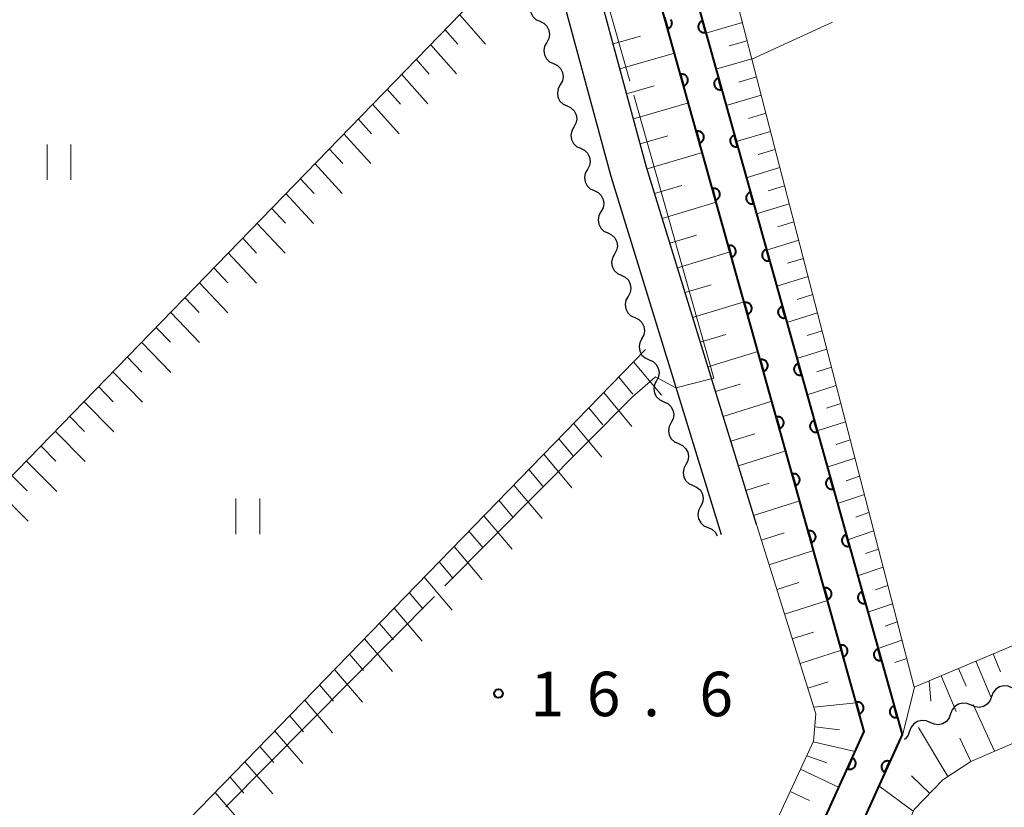
# Model space of a CAD drawing. Units: metres. Extents: x -78000 to -76000, y 37500 to 39000.
# Drawn here: x -77471 to -77388, y 38039 to 38106 of the extents above; entities that cross this region are included whole.
import ezdxf

# ---------------------------------------------------------------- set-up
doc = ezdxf.new("R2010")
doc.units = ezdxf.units.M
for name, color, linetype, lineweight in [('210100_道路縁(街区線)', 7, 'Continuous', 30), ('510100_河川', 7, 'Continuous', 30), ('510200_細流', 7, 'Continuous', 30), ('610111_人工斜面(上)', 7, 'Continuous', 30), ('610199_人工斜面(ヒゲ)', 7, 'Continuous', 30), ('611100_コンクリート被覆(直落)', 7, 'Continuous', 30), ('630200_耕地界', 7, 'Continuous', 30), ('631100_田', 7, 'Continuous', 13), ('710300_等高線(補助曲線)', 7, 'Continuous', 13), ('731200_図化機測定による標高点', 7, 'Continuous', 40)]:
    doc.layers.add(name, color=color, linetype=linetype, lineweight=lineweight)
doc.styles.add('Style-WORKING', font='MS Gothic.ttf')

msp = doc.modelspace()

# ---------------------------------------------------------------- linework, layer by layer
at = {"layer": '210100_道路縁(街区線)', "linetype": 'Continuous', "lineweight": 30, "flags": 128}
for points in [[(-77409.24, 38063.26), (-77418.51, 38093.39), (-77434.97, 38154.17)], [(-77426.21, 38109.98), (-77421.52, 38092.64), (-77412.22, 38062.42)]]:
    msp.add_lwpolyline(points, dxfattribs=at)
at = {"layer": '510100_河川', "linetype": 'Continuous', "lineweight": 30, "flags": 128}
for points in [[(-77427.8, 38155.81), (-77396.95, 38045.55), (-77463.66, 37898.43)], [(-77466.39, 37899.67), (-77400.14, 38045.79), (-77430.69, 38155)]]:
    msp.add_lwpolyline(points, dxfattribs=at)
at = {"layer": '510200_細流', "linetype": 'Continuous', "lineweight": 30, "flags": 128}
for points in [[(-77428.079, 38107.495), (-77428.258, 38107.175), (-77428.323, 38106.814), (-77428.269, 38106.45), (-77428.101, 38106.123), (-77427.839, 38105.867), (-77427.507, 38105.71)], [(-77427.507, 38105.71), (-77427.175, 38105.553), (-77426.912, 38105.297), (-77426.744, 38104.969), (-77426.691, 38104.606), (-77426.756, 38104.245), (-77426.935, 38103.924)], [(-77426.935, 38103.924), (-77427.113, 38103.604), (-77427.178, 38103.242), (-77427.125, 38102.879), (-77426.957, 38102.552), (-77426.694, 38102.296), (-77426.362, 38102.139)], [(-77426.362, 38102.139), (-77426.03, 38101.982), (-77425.768, 38101.726), (-77425.6, 38101.398), (-77425.546, 38101.035), (-77425.611, 38100.674), (-77425.79, 38100.353)], [(-77425.79, 38100.353), (-77425.968, 38100.032), (-77426.033, 38099.671), (-77425.98, 38099.308), (-77425.812, 38098.981), (-77425.549, 38098.725), (-77425.218, 38098.568)], [(-77425.218, 38098.568), (-77424.886, 38098.411), (-77424.623, 38098.155), (-77424.455, 38097.827), (-77424.402, 38097.464), (-77424.467, 38097.103), (-77424.645, 38096.782)], [(-77424.645, 38096.782), (-77424.824, 38096.461), (-77424.889, 38096.1), (-77424.835, 38095.737), (-77424.667, 38095.41), (-77424.405, 38095.154), (-77424.073, 38094.997)], [(-77424.073, 38094.997), (-77423.741, 38094.84), (-77423.478, 38094.583), (-77423.311, 38094.256), (-77423.257, 38093.893), (-77423.322, 38093.532), (-77423.501, 38093.211)], [(-77423.501, 38093.211), (-77423.679, 38092.89), (-77423.744, 38092.529), (-77423.691, 38092.166), (-77423.523, 38091.839), (-77423.26, 38091.583), (-77422.928, 38091.426)], [(-77422.928, 38091.426), (-77422.597, 38091.268), (-77422.334, 38091.012), (-77422.166, 38090.685), (-77422.113, 38090.322), (-77422.177, 38089.961), (-77422.356, 38089.64)], [(-77422.356, 38089.64), (-77422.535, 38089.319), (-77422.6, 38088.958), (-77422.546, 38088.595), (-77422.378, 38088.268), (-77422.116, 38088.012), (-77421.784, 38087.855)], [(-77421.784, 38087.855), (-77421.452, 38087.697), (-77421.189, 38087.441), (-77421.021, 38087.114), (-77420.968, 38086.751), (-77421.033, 38086.39), (-77421.211, 38086.069)], [(-77421.211, 38086.069), (-77421.39, 38085.748), (-77421.455, 38085.387), (-77421.402, 38085.024), (-77421.234, 38084.697), (-77420.971, 38084.441), (-77420.639, 38084.284)], [(-77420.639, 38084.284), (-77420.307, 38084.126), (-77420.045, 38083.87), (-77419.877, 38083.543), (-77419.823, 38083.18), (-77419.888, 38082.819), (-77420.067, 38082.498)], [(-77420.067, 38082.498), (-77420.245, 38082.177), (-77420.31, 38081.816), (-77420.257, 38081.453), (-77420.089, 38081.126), (-77419.826, 38080.87), (-77419.494, 38080.713)], [(-77419.494, 38080.713), (-77419.163, 38080.555), (-77418.9, 38080.299), (-77418.732, 38079.972), (-77418.679, 38079.609), (-77418.744, 38079.248), (-77418.922, 38078.927)], [(-77418.916, 38078.929), (-77419.087, 38078.604), (-77419.143, 38078.241), (-77419.081, 38077.88), (-77418.905, 38077.557), (-77418.636, 38077.307), (-77418.3, 38077.158)], [(-77418.299, 38077.159), (-77417.963, 38077.01), (-77417.694, 38076.761), (-77417.517, 38076.438), (-77417.455, 38076.077), (-77417.51, 38075.714), (-77417.68, 38075.389)], [(-77417.68, 38075.389), (-77417.851, 38075.063), (-77417.906, 38074.701), (-77417.843, 38074.339), (-77417.667, 38074.016), (-77417.398, 38073.767), (-77417.062, 38073.619)], [(-77417.061, 38073.619), (-77416.725, 38073.471), (-77416.455, 38073.222), (-77416.278, 38072.899), (-77416.215, 38072.538), (-77416.27, 38072.175), (-77416.44, 38071.85)], [(-77416.44, 38071.85), (-77416.609, 38071.524), (-77416.664, 38071.161), (-77416.601, 38070.8), (-77416.424, 38070.477), (-77416.155, 38070.229), (-77415.819, 38070.081)], [(-77415.819, 38070.081), (-77415.482, 38069.933), (-77415.213, 38069.684), (-77415.036, 38069.361), (-77414.973, 38069), (-77415.028, 38068.637), (-77415.197, 38068.312)], [(-77415.197, 38068.312), (-77415.367, 38067.986), (-77415.422, 38067.623), (-77415.359, 38067.262), (-77415.182, 38066.939), (-77414.912, 38066.69), (-77414.576, 38066.542)], [(-77414.576, 38066.542), (-77414.24, 38066.394), (-77413.97, 38066.146), (-77413.793, 38065.823), (-77413.73, 38065.462), (-77413.785, 38065.099), (-77413.955, 38064.773)], [(-77413.955, 38064.773), (-77414.124, 38064.448), (-77414.179, 38064.085), (-77414.116, 38063.724), (-77413.939, 38063.401), (-77413.67, 38063.152), (-77413.333, 38063.004)], [(-77413.333, 38063.004), (-77412.997, 38062.856), (-77412.728, 38062.608), (-77412.562, 38062.304)], [(-77387.675, 38049.476), (-77388.011, 38049.625), (-77388.376, 38049.657), (-77388.733, 38049.571), (-77389.044, 38049.375), (-77389.275, 38049.09), (-77389.402, 38048.745)], [(-77389.402, 38048.745), (-77389.529, 38048.401), (-77389.76, 38048.116), (-77390.071, 38047.919), (-77390.428, 38047.833), (-77390.793, 38047.866), (-77391.129, 38048.015)], [(-77391.129, 38048.015), (-77391.464, 38048.164), (-77391.83, 38048.196), (-77392.187, 38048.11), (-77392.498, 38047.913), (-77392.729, 38047.629), (-77392.856, 38047.284)], [(-77392.856, 38047.284), (-77392.982, 38046.939), (-77393.214, 38046.655), (-77393.525, 38046.458), (-77393.881, 38046.372), (-77394.247, 38046.404), (-77394.582, 38046.553)], [(-77394.582, 38046.553), (-77394.918, 38046.702), (-77395.283, 38046.734), (-77395.64, 38046.649), (-77395.951, 38046.452), (-77396.182, 38046.167), (-77396.309, 38045.823)], [(-77396.309, 38045.822), (-77396.435, 38045.477), (-77396.666, 38045.192), (-77396.77, 38045.126)]]:
    msp.add_lwpolyline(points, dxfattribs=at)
at = {"layer": '610111_人工斜面(上)', "linetype": 'Continuous', "lineweight": 13, "flags": 128}
for points in [[(-77410.15, 38178.7), (-77409.99, 38177.3), (-77410.31, 38176.01), (-77423.79, 38157.38), (-77395.93, 38049.54), (-77345.1, 38070.93)], [(-77467.78, 37900.31), (-77470.22, 37902.39), (-77426.75, 37996.84), (-77404.41, 38044.99), (-77404.22, 38047.3), (-77409.24, 38063.26), (-77418.51, 38093.39), (-77434.97, 38154.17), (-77431.96, 38157.41)], [(-77488.45, 38050.49), (-77429.48, 38111.24)], [(-77465.84, 38029.41), (-77418.6, 38078.02)], [(-77338.44, 38056.77), (-77341.81, 38063.41), (-77343.14, 38063.93), (-77391.14, 38043.27), (-77393.5, 38041.71), (-77395.92, 38039.23), (-77456.23, 37906.96), (-77456.82, 37905.17)]]:
    msp.add_lwpolyline(points, dxfattribs=at)
at = {"layer": '610199_人工斜面(ヒゲ)', "linetype": 'Continuous', "lineweight": 13, "flags": 128}
for points in [[(-77434.3, 38106.27), (-77432.11, 38103.79)], [(-77410.42, 38105.6), (-77413.51, 38104.71)], [(-77435.52, 38105.02), (-77434.42, 38103.77)], [(-77421.33, 38103.8), (-77419.03, 38104.46)], [(-77436.74, 38103.76), (-77434.53, 38101.27)], [(-77410.02, 38104.07), (-77411.55, 38103.63)], [(-77420.76, 38101.69), (-77416.15, 38103.03)], [(-77437.96, 38102.5), (-77436.85, 38101.25)], [(-77409.63, 38102.54), (-77412.65, 38101.66)], [(-77439.18, 38101.24), (-77436.95, 38098.74)], [(-77420.19, 38099.59), (-77417.87, 38100.26)], [(-77409.23, 38101.01), (-77410.73, 38100.57)], [(-77440.4, 38099.98), (-77439.28, 38098.73)], [(-77408.84, 38099.48), (-77411.8, 38098.61)], [(-77441.62, 38098.73), (-77439.37, 38096.22)], [(-77419.62, 38097.48), (-77414.98, 38098.83)], [(-77408.44, 38097.95), (-77409.91, 38097.52)], [(-77442.84, 38097.47), (-77441.71, 38096.22)], [(-77444.06, 38096.21), (-77441.78, 38093.7)], [(-77408.05, 38096.42), (-77410.95, 38095.56)], [(-77419.05, 38095.37), (-77416.72, 38096.05)], [(-77445.28, 38094.96), (-77444.13, 38093.7)], [(-77418.47, 38093.26), (-77413.8, 38094.64)], [(-77407.65, 38094.89), (-77409.09, 38094.47)], [(-77446.5, 38093.7), (-77444.19, 38091.18)], [(-77407.26, 38093.36), (-77410.09, 38092.51)], [(-77447.72, 38092.45), (-77446.56, 38091.18)], [(-77448.94, 38091.19), (-77446.6, 38088.66)], [(-77417.83, 38091.17), (-77415.52, 38091.86)], [(-77406.86, 38091.84), (-77408.26, 38091.41)], [(-77417.19, 38089.08), (-77412.63, 38090.44)], [(-77406.47, 38090.31), (-77409.24, 38089.46)], [(-77450.16, 38089.94), (-77448.98, 38088.67)], [(-77451.38, 38088.68), (-77449.01, 38086.15)], [(-77406.07, 38088.78), (-77407.44, 38088.36)], [(-77452.59, 38087.43), (-77451.41, 38086.16)], [(-77416.54, 38087), (-77414.29, 38087.67)], [(-77405.67, 38087.24), (-77408.39, 38086.41)], [(-77453.81, 38086.17), (-77451.42, 38083.63)], [(-77415.9, 38084.91), (-77411.45, 38086.25)], [(-77405.28, 38085.71), (-77406.62, 38085.3)], [(-77455.03, 38084.92), (-77453.83, 38083.65)], [(-77456.25, 38083.67), (-77453.83, 38081.12)], [(-77404.88, 38084.18), (-77407.53, 38083.36)], [(-77415.26, 38082.82), (-77413.06, 38083.48)], [(-77457.46, 38082.41), (-77456.25, 38081.14)], [(-77414.62, 38080.73), (-77410.28, 38082.05)], [(-77404.49, 38082.65), (-77405.8, 38082.24)], [(-77458.68, 38081.16), (-77456.24, 38078.6)], [(-77404.09, 38081.12), (-77406.68, 38080.31)], [(-77459.9, 38079.91), (-77458.67, 38078.63)], [(-77403.7, 38079.59), (-77404.97, 38079.19)], [(-77461.11, 38078.65), (-77458.65, 38076.09)], [(-77413.98, 38078.64), (-77411.83, 38079.3)], [(-77413.33, 38076.56), (-77409.11, 38077.85)], [(-77403.3, 38078.06), (-77405.82, 38077.26)], [(-77462.33, 38077.4), (-77461.09, 38076.12)], [(-77419.6, 38076.99), (-77417.25, 38074.16)], [(-77463.54, 38076.15), (-77461.05, 38073.58)], [(-77402.91, 38076.53), (-77404.15, 38076.13)], [(-77420.86, 38075.69), (-77419.67, 38074.26)], [(-77464.76, 38074.9), (-77463.51, 38073.61)], [(-77412.69, 38074.47), (-77410.61, 38075.11)], [(-77402.51, 38074.99), (-77404.97, 38074.2)], [(-77422.12, 38074.39), (-77419.74, 38071.53)], [(-77412.05, 38072.38), (-77407.93, 38073.65)], [(-77465.98, 38073.64), (-77463.46, 38071.07)], [(-77423.39, 38073.09), (-77422.2, 38071.66)], [(-77402.11, 38073.46), (-77403.33, 38073.07)], [(-77467.19, 38072.39), (-77465.92, 38071.1)], [(-77424.65, 38071.79), (-77422.27, 38068.94)], [(-77401.72, 38071.93), (-77404.12, 38071.15)], [(-77468.41, 38071.14), (-77465.86, 38068.56)], [(-77425.91, 38070.49), (-77424.72, 38069.07)], [(-77411.41, 38070.29), (-77409.37, 38070.92)], [(-77401.32, 38070.39), (-77402.51, 38070.01)], [(-77469.62, 38069.89), (-77468.34, 38068.6)], [(-77427.18, 38069.19), (-77424.8, 38066.35)], [(-77410.76, 38068.21), (-77406.76, 38069.46)], [(-77400.93, 38068.86), (-77403.26, 38068.1)], [(-77470.84, 38068.64), (-77468.26, 38066.05)], [(-77428.44, 38067.89), (-77427.25, 38066.48)], [(-77472.05, 38067.39), (-77470.76, 38066.09)], [(-77400.53, 38067.33), (-77401.68, 38066.95)], [(-77429.7, 38066.59), (-77427.32, 38063.77)], [(-77410.12, 38066.12), (-77408.15, 38066.74)], [(-77473.27, 38066.13), (-77470.67, 38063.54)], [(-77400.13, 38065.79), (-77402.41, 38065.04)], [(-77430.96, 38065.3), (-77429.78, 38063.89)], [(-77409.48, 38064.03), (-77405.58, 38065.25)], [(-77432.23, 38064), (-77429.85, 38061.18)], [(-77399.74, 38064.26), (-77400.86, 38063.89)], [(-77433.49, 38062.7), (-77432.3, 38061.29)], [(-77408.83, 38061.95), (-77406.91, 38062.55)], [(-77399.34, 38062.72), (-77401.55, 38061.98)], [(-77434.75, 38061.4), (-77432.38, 38058.6)], [(-77398.94, 38061.19), (-77400.03, 38060.82)], [(-77408.17, 38059.86), (-77404.41, 38061.06)], [(-77436.01, 38060.1), (-77434.82, 38058.71)], [(-77398.55, 38059.65), (-77400.7, 38058.93)], [(-77437.27, 38058.81), (-77434.9, 38056.02)], [(-77407.52, 38057.78), (-77405.67, 38058.37)], [(-77398.15, 38058.12), (-77399.21, 38057.76)], [(-77438.53, 38057.51), (-77437.35, 38056.11)], [(-77439.79, 38056.21), (-77437.43, 38053.43)], [(-77406.86, 38055.7), (-77403.23, 38056.85)], [(-77397.75, 38056.58), (-77399.84, 38055.87)], [(-77441.05, 38054.91), (-77439.87, 38053.53)], [(-77397.36, 38055.04), (-77398.38, 38054.69)], [(-77406.21, 38053.61), (-77404.42, 38054.18)], [(-77442.31, 38053.62), (-77439.95, 38050.85)], [(-77396.96, 38053.51), (-77398.98, 38052.81)], [(-77443.57, 38052.32), (-77442.39, 38050.94)], [(-77405.55, 38051.53), (-77402.06, 38052.65)], [(-77389.26, 38052.35), (-77388.64, 38050.84)], [(-77396.56, 38051.97), (-77397.56, 38051.62)], [(-77390.72, 38051.73), (-77389.47, 38048.72)], [(-77444.83, 38051.02), (-77442.48, 38048.27)], [(-77393.64, 38050.5), (-77392.38, 38047.48)], [(-77392.18, 38051.12), (-77391.55, 38049.61)], [(-77446.09, 38049.73), (-77444.92, 38048.35)], [(-77404.9, 38049.44), (-77403.18, 38050)], [(-77394.65, 38050.08), (-77394.51, 38048.36)], [(-77395.9, 38049.55), (-77396.89, 38045.58)], [(-77447.35, 38048.43), (-77445, 38045.69)], [(-77404.4, 38047.86), (-77400.81, 38048.22)], [(-77389.14, 38044.13), (-77390.95, 38048.09)], [(-77448.61, 38047.13), (-77447.44, 38045.77)], [(-77449.87, 38045.84), (-77447.52, 38043.11)], [(-77404.31, 38046.19), (-77402.24, 38045.94)], [(-77393.08, 38041.99), (-77395.55, 38046.14)], [(-77404.45, 38044.92), (-77400.9, 38044.1)], [(-77391.14, 38043.27), (-77392.07, 38045.24)], [(-77451.13, 38044.54), (-77449.96, 38043.18)], [(-77404.99, 38043.75), (-77403.29, 38043.16)], [(-77452.39, 38043.25), (-77450.04, 38040.53)], [(-77405.51, 38042.61), (-77402.27, 38041.08)], [(-77453.65, 38041.95), (-77452.48, 38040.59)], [(-77394.61, 38040.58), (-77396.16, 38042.07)], [(-77454.91, 38040.66), (-77452.56, 38037.95)], [(-77406.38, 38040.74), (-77404.76, 38039.97)], [(-77396, 38039.07), (-77398.92, 38041.21)]]:
    msp.add_lwpolyline(points, dxfattribs=at)
at = {"layer": '611100_コンクリート被覆(直落)', "linetype": 'Continuous', "lineweight": 40, "flags": 128}
for points in [[(-77427.8, 38155.81), (-77396.95, 38045.55), (-77463.66, 37898.43)], [(-77466.39, 37899.67), (-77400.14, 38045.79), (-77430.69, 38155)], [(-77416.994, 38106.04), (-77416.725, 38105.077), (-77416.683, 38105.091), (-77416.643, 38105.108), (-77416.605, 38105.128), (-77416.568, 38105.152), (-77416.534, 38105.179), (-77416.502, 38105.209), (-77416.473, 38105.241), (-77416.447, 38105.276), (-77416.423, 38105.313), (-77416.404, 38105.352), (-77416.387, 38105.392), (-77416.375, 38105.434), (-77416.366, 38105.477), (-77416.361, 38105.52), (-77416.359, 38105.564), (-77416.362, 38105.607), (-77416.368, 38105.65), (-77416.378, 38105.693), (-77416.392, 38105.735), (-77416.409, 38105.775), (-77416.429, 38105.813), (-77416.453, 38105.85)]]:
    msp.add_lwpolyline(points, dxfattribs=at)
for points in [[(-77413.519, 38104.77), (-77413.789, 38105.733), (-77413.831, 38105.719), (-77413.87, 38105.702), (-77413.908, 38105.682), (-77413.945, 38105.658), (-77413.979, 38105.631), (-77414.012, 38105.601), (-77414.041, 38105.569), (-77414.066, 38105.534), (-77414.09, 38105.497), (-77414.109, 38105.458), (-77414.126, 38105.418), (-77414.138, 38105.376), (-77414.147, 38105.333), (-77414.153, 38105.29), (-77414.154, 38105.246), (-77414.151, 38105.203), (-77414.146, 38105.16), (-77414.136, 38105.117), (-77414.122, 38105.075), (-77414.104, 38105.035), (-77414.085, 38104.997), (-77414.061, 38104.96), (-77414.034, 38104.926), (-77414.004, 38104.894), (-77413.972, 38104.865), (-77413.936, 38104.839), (-77413.9, 38104.815), (-77413.86, 38104.796), (-77413.82, 38104.78), (-77413.778, 38104.767), (-77413.735, 38104.759), (-77413.692, 38104.753), (-77413.648, 38104.752), (-77413.605, 38104.754), (-77413.562, 38104.76)], [(-77415.647, 38101.225), (-77415.378, 38100.262), (-77415.336, 38100.275), (-77415.296, 38100.293), (-77415.258, 38100.313), (-77415.221, 38100.337), (-77415.187, 38100.364), (-77415.155, 38100.393), (-77415.126, 38100.426), (-77415.1, 38100.461), (-77415.076, 38100.498), (-77415.057, 38100.537), (-77415.04, 38100.577), (-77415.028, 38100.619), (-77415.019, 38100.662), (-77415.014, 38100.705), (-77415.012, 38100.749), (-77415.015, 38100.792), (-77415.021, 38100.835), (-77415.031, 38100.878), (-77415.045, 38100.92), (-77415.062, 38100.959), (-77415.082, 38100.997), (-77415.106, 38101.034), (-77415.133, 38101.068), (-77415.163, 38101.101), (-77415.195, 38101.13), (-77415.23, 38101.155), (-77415.267, 38101.179), (-77415.306, 38101.198), (-77415.346, 38101.215), (-77415.388, 38101.227), (-77415.431, 38101.236), (-77415.474, 38101.242), (-77415.518, 38101.243), (-77415.561, 38101.24), (-77415.604, 38101.235)], [(-77412.172, 38099.955), (-77412.442, 38100.918), (-77412.483, 38100.904), (-77412.523, 38100.887), (-77412.561, 38100.867), (-77412.598, 38100.843), (-77412.632, 38100.816), (-77412.664, 38100.786), (-77412.694, 38100.754), (-77412.719, 38100.719), (-77412.743, 38100.682), (-77412.762, 38100.643), (-77412.779, 38100.603), (-77412.791, 38100.561), (-77412.8, 38100.518), (-77412.806, 38100.475), (-77412.807, 38100.431), (-77412.804, 38100.388), (-77412.798, 38100.345), (-77412.788, 38100.302), (-77412.775, 38100.26), (-77412.757, 38100.22), (-77412.737, 38100.182), (-77412.713, 38100.145), (-77412.686, 38100.111), (-77412.657, 38100.079), (-77412.624, 38100.05), (-77412.589, 38100.024), (-77412.552, 38100), (-77412.513, 38099.981), (-77412.473, 38099.964), (-77412.431, 38099.952), (-77412.388, 38099.943), (-77412.345, 38099.938), (-77412.301, 38099.937), (-77412.258, 38099.939), (-77412.215, 38099.945)], [(-77414.3, 38096.409), (-77414.031, 38095.446), (-77413.989, 38095.46), (-77413.949, 38095.478), (-77413.911, 38095.498), (-77413.874, 38095.521), (-77413.84, 38095.549), (-77413.808, 38095.578), (-77413.779, 38095.61), (-77413.753, 38095.646), (-77413.729, 38095.682), (-77413.71, 38095.722), (-77413.693, 38095.762), (-77413.681, 38095.804), (-77413.672, 38095.847), (-77413.667, 38095.89), (-77413.666, 38095.934), (-77413.668, 38095.977), (-77413.674, 38096.02), (-77413.684, 38096.063), (-77413.698, 38096.105), (-77413.715, 38096.144), (-77413.735, 38096.182), (-77413.759, 38096.219), (-77413.786, 38096.253), (-77413.816, 38096.285), (-77413.848, 38096.315), (-77413.883, 38096.34), (-77413.92, 38096.364), (-77413.959, 38096.383), (-77413.999, 38096.4), (-77414.041, 38096.412), (-77414.084, 38096.421), (-77414.127, 38096.427), (-77414.171, 38096.428), (-77414.214, 38096.425), (-77414.257, 38096.419)], [(-77410.825, 38095.14), (-77411.094, 38096.103), (-77411.136, 38096.089), (-77411.176, 38096.072), (-77411.214, 38096.052), (-77411.251, 38096.028), (-77411.285, 38096.001), (-77411.317, 38095.971), (-77411.347, 38095.939), (-77411.372, 38095.904), (-77411.396, 38095.867), (-77411.415, 38095.827), (-77411.432, 38095.787), (-77411.444, 38095.746), (-77411.453, 38095.703), (-77411.458, 38095.66), (-77411.46, 38095.616), (-77411.457, 38095.573), (-77411.451, 38095.53), (-77411.441, 38095.487), (-77411.427, 38095.445), (-77411.41, 38095.405), (-77411.39, 38095.367), (-77411.366, 38095.33), (-77411.339, 38095.296), (-77411.309, 38095.264), (-77411.277, 38095.235), (-77411.242, 38095.209), (-77411.205, 38095.185), (-77411.166, 38095.166), (-77411.126, 38095.149), (-77411.084, 38095.137), (-77411.041, 38095.128), (-77410.998, 38095.123), (-77410.954, 38095.122), (-77410.911, 38095.124), (-77410.868, 38095.13)], [(-77412.953, 38091.594), (-77412.684, 38090.631), (-77412.642, 38090.645), (-77412.602, 38090.662), (-77412.564, 38090.682), (-77412.527, 38090.706), (-77412.493, 38090.733), (-77412.461, 38090.763), (-77412.432, 38090.795), (-77412.406, 38090.83), (-77412.382, 38090.867), (-77412.363, 38090.907), (-77412.346, 38090.947), (-77412.334, 38090.989), (-77412.325, 38091.032), (-77412.32, 38091.075), (-77412.319, 38091.119), (-77412.321, 38091.162), (-77412.327, 38091.205), (-77412.337, 38091.248), (-77412.351, 38091.289), (-77412.368, 38091.329), (-77412.388, 38091.367), (-77412.412, 38091.404), (-77412.439, 38091.438), (-77412.469, 38091.47), (-77412.501, 38091.5), (-77412.536, 38091.525), (-77412.573, 38091.549), (-77412.612, 38091.568), (-77412.652, 38091.585), (-77412.694, 38091.597), (-77412.737, 38091.606), (-77412.78, 38091.612), (-77412.824, 38091.613), (-77412.867, 38091.61), (-77412.91, 38091.604)], [(-77409.478, 38090.325), (-77409.747, 38091.288), (-77409.789, 38091.274), (-77409.829, 38091.257), (-77409.867, 38091.237), (-77409.904, 38091.213), (-77409.938, 38091.186), (-77409.97, 38091.156), (-77409.999, 38091.124), (-77410.025, 38091.089), (-77410.049, 38091.052), (-77410.068, 38091.012), (-77410.085, 38090.972), (-77410.097, 38090.931), (-77410.106, 38090.888), (-77410.111, 38090.844), (-77410.112, 38090.801), (-77410.11, 38090.758), (-77410.104, 38090.715), (-77410.094, 38090.672), (-77410.08, 38090.63), (-77410.063, 38090.59), (-77410.043, 38090.552), (-77410.019, 38090.515), (-77409.992, 38090.481), (-77409.962, 38090.449), (-77409.93, 38090.42), (-77409.895, 38090.394), (-77409.858, 38090.37), (-77409.818, 38090.351), (-77409.778, 38090.334), (-77409.737, 38090.322), (-77409.694, 38090.313), (-77409.65, 38090.308), (-77409.607, 38090.307), (-77409.564, 38090.309), (-77409.521, 38090.315)], [(-77411.606, 38086.779), (-77411.337, 38085.816), (-77411.295, 38085.83), (-77411.255, 38085.847), (-77411.217, 38085.867), (-77411.18, 38085.891), (-77411.146, 38085.918), (-77411.114, 38085.948), (-77411.085, 38085.98), (-77411.059, 38086.015), (-77411.035, 38086.052), (-77411.016, 38086.092), (-77410.999, 38086.132), (-77410.987, 38086.174), (-77410.978, 38086.217), (-77410.973, 38086.26), (-77410.972, 38086.304), (-77410.974, 38086.346), (-77410.98, 38086.389), (-77410.99, 38086.432), (-77411.004, 38086.474), (-77411.021, 38086.514), (-77411.041, 38086.552), (-77411.065, 38086.589), (-77411.092, 38086.623), (-77411.122, 38086.655), (-77411.154, 38086.685), (-77411.189, 38086.71), (-77411.226, 38086.734), (-77411.266, 38086.753), (-77411.306, 38086.77), (-77411.347, 38086.782), (-77411.39, 38086.791), (-77411.433, 38086.796), (-77411.477, 38086.798), (-77411.52, 38086.795), (-77411.563, 38086.789)], [(-77408.13, 38085.51), (-77408.4, 38086.473), (-77408.442, 38086.459), (-77408.482, 38086.442), (-77408.52, 38086.422), (-77408.557, 38086.398), (-77408.59, 38086.371), (-77408.623, 38086.341), (-77408.652, 38086.309), (-77408.678, 38086.274), (-77408.702, 38086.237), (-77408.721, 38086.197), (-77408.737, 38086.157), (-77408.75, 38086.115), (-77408.758, 38086.072), (-77408.764, 38086.029), (-77408.765, 38085.985), (-77408.762, 38085.943), (-77408.757, 38085.9), (-77408.747, 38085.857), (-77408.733, 38085.815), (-77408.716, 38085.775), (-77408.696, 38085.737), (-77408.672, 38085.7), (-77408.645, 38085.666), (-77408.615, 38085.634), (-77408.583, 38085.605), (-77408.548, 38085.579), (-77408.511, 38085.555), (-77408.471, 38085.536), (-77408.431, 38085.519), (-77408.389, 38085.507), (-77408.346, 38085.498), (-77408.303, 38085.493), (-77408.259, 38085.491), (-77408.216, 38085.494), (-77408.173, 38085.5)], [(-77410.259, 38081.964), (-77409.99, 38081.001), (-77409.948, 38081.015), (-77409.908, 38081.032), (-77409.87, 38081.052), (-77409.833, 38081.076), (-77409.799, 38081.103), (-77409.767, 38081.133), (-77409.738, 38081.165), (-77409.712, 38081.2), (-77409.688, 38081.237), (-77409.669, 38081.277), (-77409.652, 38081.317), (-77409.64, 38081.358), (-77409.631, 38081.401), (-77409.626, 38081.444), (-77409.625, 38081.488), (-77409.627, 38081.531), (-77409.633, 38081.574), (-77409.643, 38081.617), (-77409.657, 38081.659), (-77409.674, 38081.699), (-77409.694, 38081.737), (-77409.718, 38081.774), (-77409.745, 38081.808), (-77409.775, 38081.84), (-77409.807, 38081.869), (-77409.842, 38081.895), (-77409.879, 38081.919), (-77409.919, 38081.938), (-77409.959, 38081.955), (-77410, 38081.967), (-77410.043, 38081.976), (-77410.086, 38081.981), (-77410.13, 38081.982), (-77410.173, 38081.98), (-77410.216, 38081.974)], [(-77406.783, 38080.695), (-77407.053, 38081.658), (-77407.095, 38081.644), (-77407.134, 38081.627), (-77407.172, 38081.607), (-77407.209, 38081.583), (-77407.243, 38081.556), (-77407.275, 38081.526), (-77407.305, 38081.494), (-77407.33, 38081.459), (-77407.354, 38081.422), (-77407.373, 38081.382), (-77407.39, 38081.342), (-77407.402, 38081.3), (-77407.411, 38081.257), (-77407.417, 38081.214), (-77407.418, 38081.17), (-77407.415, 38081.127), (-77407.409, 38081.084), (-77407.4, 38081.042), (-77407.386, 38081), (-77407.368, 38080.96), (-77407.348, 38080.922), (-77407.325, 38080.885), (-77407.297, 38080.851), (-77407.268, 38080.819), (-77407.235, 38080.789), (-77407.2, 38080.764), (-77407.164, 38080.74), (-77407.124, 38080.721), (-77407.084, 38080.704), (-77407.042, 38080.692), (-77406.999, 38080.683), (-77406.956, 38080.678), (-77406.912, 38080.676), (-77406.869, 38080.679), (-77406.826, 38080.685)], [(-77408.912, 38077.149), (-77408.643, 38076.186), (-77408.601, 38076.2), (-77408.561, 38076.217), (-77408.523, 38076.237), (-77408.486, 38076.261), (-77408.452, 38076.288), (-77408.42, 38076.318), (-77408.391, 38076.35), (-77408.365, 38076.385), (-77408.341, 38076.422), (-77408.322, 38076.461), (-77408.305, 38076.501), (-77408.293, 38076.543), (-77408.284, 38076.586), (-77408.279, 38076.629), (-77408.278, 38076.673), (-77408.28, 38076.716), (-77408.286, 38076.759), (-77408.296, 38076.802), (-77408.31, 38076.844), (-77408.327, 38076.884), (-77408.347, 38076.922), (-77408.371, 38076.959), (-77408.398, 38076.993), (-77408.428, 38077.025), (-77408.46, 38077.054), (-77408.495, 38077.08), (-77408.532, 38077.104), (-77408.572, 38077.123), (-77408.612, 38077.14), (-77408.653, 38077.152), (-77408.696, 38077.16), (-77408.739, 38077.166), (-77408.783, 38077.167), (-77408.826, 38077.165), (-77408.869, 38077.159)], [(-77405.436, 38075.88), (-77405.705, 38076.843), (-77405.747, 38076.829), (-77405.787, 38076.812), (-77405.825, 38076.792), (-77405.862, 38076.768), (-77405.896, 38076.741), (-77405.928, 38076.711), (-77405.958, 38076.679), (-77405.983, 38076.644), (-77406.007, 38076.607), (-77406.026, 38076.567), (-77406.043, 38076.527), (-77406.055, 38076.485), (-77406.064, 38076.442), (-77406.069, 38076.399), (-77406.071, 38076.355), (-77406.068, 38076.312), (-77406.062, 38076.269), (-77406.052, 38076.226), (-77406.038, 38076.185), (-77406.021, 38076.145), (-77406.001, 38076.107), (-77405.977, 38076.07), (-77405.95, 38076.036), (-77405.92, 38076.004), (-77405.888, 38075.974), (-77405.853, 38075.949), (-77405.816, 38075.925), (-77405.777, 38075.906), (-77405.737, 38075.889), (-77405.695, 38075.877), (-77405.652, 38075.868), (-77405.609, 38075.863), (-77405.565, 38075.861), (-77405.522, 38075.864), (-77405.479, 38075.87)], [(-77407.565, 38072.334), (-77407.296, 38071.371), (-77407.254, 38071.384), (-77407.214, 38071.402), (-77407.176, 38071.422), (-77407.139, 38071.446), (-77407.105, 38071.473), (-77407.073, 38071.503), (-77407.044, 38071.535), (-77407.018, 38071.57), (-77406.994, 38071.607), (-77406.975, 38071.646), (-77406.958, 38071.686), (-77406.946, 38071.728), (-77406.937, 38071.771), (-77406.932, 38071.814), (-77406.931, 38071.858), (-77406.933, 38071.901), (-77406.939, 38071.944), (-77406.949, 38071.987), (-77406.963, 38072.029), (-77406.98, 38072.069), (-77407, 38072.107), (-77407.024, 38072.144), (-77407.051, 38072.177), (-77407.081, 38072.21), (-77407.113, 38072.239), (-77407.148, 38072.265), (-77407.185, 38072.288), (-77407.225, 38072.308), (-77407.265, 38072.324), (-77407.306, 38072.337), (-77407.349, 38072.345), (-77407.392, 38072.351), (-77407.436, 38072.352), (-77407.479, 38072.349), (-77407.522, 38072.344)], [(-77404.089, 38071.065), (-77404.358, 38072.028), (-77404.4, 38072.014), (-77404.44, 38071.996), (-77404.478, 38071.977), (-77404.515, 38071.953), (-77404.549, 38071.926), (-77404.581, 38071.896), (-77404.61, 38071.864), (-77404.636, 38071.828), (-77404.66, 38071.792), (-77404.679, 38071.752), (-77404.696, 38071.712), (-77404.708, 38071.67), (-77404.717, 38071.627), (-77404.722, 38071.584), (-77404.723, 38071.54), (-77404.721, 38071.497), (-77404.715, 38071.454), (-77404.705, 38071.411), (-77404.691, 38071.37), (-77404.674, 38071.33), (-77404.654, 38071.292), (-77404.63, 38071.255), (-77404.603, 38071.221), (-77404.573, 38071.189), (-77404.541, 38071.159), (-77404.506, 38071.134), (-77404.469, 38071.11), (-77404.429, 38071.091), (-77404.389, 38071.074), (-77404.348, 38071.062), (-77404.305, 38071.053), (-77404.262, 38071.047), (-77404.218, 38071.046), (-77404.175, 38071.049), (-77404.132, 38071.055)], [(-77406.218, 38067.519), (-77405.949, 38066.556), (-77405.907, 38066.569), (-77405.867, 38066.587), (-77405.829, 38066.607), (-77405.792, 38066.631), (-77405.758, 38066.658), (-77405.726, 38066.687), (-77405.697, 38066.72), (-77405.671, 38066.755), (-77405.647, 38066.792), (-77405.628, 38066.831), (-77405.611, 38066.871), (-77405.599, 38066.913), (-77405.59, 38066.956), (-77405.585, 38066.999), (-77405.584, 38067.043), (-77405.586, 38067.086), (-77405.592, 38067.129), (-77405.602, 38067.172), (-77405.616, 38067.214), (-77405.633, 38067.253), (-77405.653, 38067.291), (-77405.677, 38067.328), (-77405.704, 38067.362), (-77405.734, 38067.394), (-77405.766, 38067.424), (-77405.801, 38067.449), (-77405.838, 38067.473), (-77405.878, 38067.492), (-77405.918, 38067.509), (-77405.959, 38067.521), (-77406.002, 38067.53), (-77406.046, 38067.536), (-77406.089, 38067.537), (-77406.132, 38067.534), (-77406.175, 38067.529)], [(-77402.742, 38066.25), (-77403.011, 38067.213), (-77403.053, 38067.199), (-77403.093, 38067.181), (-77403.131, 38067.161), (-77403.168, 38067.138), (-77403.202, 38067.11), (-77403.234, 38067.081), (-77403.263, 38067.049), (-77403.289, 38067.013), (-77403.313, 38066.977), (-77403.332, 38066.937), (-77403.348, 38066.897), (-77403.361, 38066.855), (-77403.369, 38066.812), (-77403.375, 38066.769), (-77403.376, 38066.725), (-77403.374, 38066.682), (-77403.368, 38066.639), (-77403.358, 38066.596), (-77403.344, 38066.554), (-77403.327, 38066.515), (-77403.307, 38066.477), (-77403.283, 38066.44), (-77403.256, 38066.406), (-77403.226, 38066.374), (-77403.194, 38066.344), (-77403.159, 38066.319), (-77403.122, 38066.295), (-77403.082, 38066.276), (-77403.042, 38066.259), (-77403, 38066.247), (-77402.957, 38066.238), (-77402.914, 38066.232), (-77402.87, 38066.231), (-77402.828, 38066.234), (-77402.785, 38066.24)], [(-77404.871, 38062.703), (-77404.602, 38061.74), (-77404.56, 38061.754), (-77404.52, 38061.772), (-77404.482, 38061.792), (-77404.445, 38061.815), (-77404.411, 38061.843), (-77404.379, 38061.872), (-77404.35, 38061.904), (-77404.324, 38061.94), (-77404.3, 38061.976), (-77404.281, 38062.016), (-77404.264, 38062.056), (-77404.252, 38062.098), (-77404.244, 38062.141), (-77404.238, 38062.184), (-77404.237, 38062.228), (-77404.239, 38062.271), (-77404.245, 38062.314), (-77404.255, 38062.357), (-77404.269, 38062.398), (-77404.286, 38062.438), (-77404.306, 38062.476), (-77404.33, 38062.513), (-77404.357, 38062.547), (-77404.387, 38062.579), (-77404.419, 38062.609), (-77404.454, 38062.634), (-77404.491, 38062.658), (-77404.531, 38062.677), (-77404.571, 38062.694), (-77404.612, 38062.706), (-77404.655, 38062.715), (-77404.699, 38062.721), (-77404.742, 38062.722), (-77404.785, 38062.719), (-77404.828, 38062.713)], [(-77401.394, 38061.434), (-77401.664, 38062.397), (-77401.706, 38062.384), (-77401.745, 38062.366), (-77401.783, 38062.346), (-77401.82, 38062.323), (-77401.854, 38062.295), (-77401.887, 38062.266), (-77401.916, 38062.233), (-77401.941, 38062.198), (-77401.965, 38062.161), (-77401.984, 38062.122), (-77402.001, 38062.082), (-77402.013, 38062.04), (-77402.022, 38061.997), (-77402.028, 38061.954), (-77402.029, 38061.91), (-77402.026, 38061.867), (-77402.021, 38061.824), (-77402.011, 38061.781), (-77401.997, 38061.739), (-77401.979, 38061.7), (-77401.959, 38061.662), (-77401.936, 38061.625), (-77401.908, 38061.591), (-77401.879, 38061.559), (-77401.847, 38061.529), (-77401.811, 38061.504), (-77401.775, 38061.48), (-77401.735, 38061.461), (-77401.695, 38061.444), (-77401.653, 38061.432), (-77401.61, 38061.423), (-77401.567, 38061.417), (-77401.523, 38061.416), (-77401.48, 38061.419), (-77401.437, 38061.425)], [(-77403.524, 38057.888), (-77403.255, 38056.925), (-77403.213, 38056.939), (-77403.173, 38056.956), (-77403.135, 38056.976), (-77403.098, 38057), (-77403.064, 38057.027), (-77403.032, 38057.057), (-77403.003, 38057.089), (-77402.977, 38057.124), (-77402.953, 38057.161), (-77402.934, 38057.201), (-77402.917, 38057.241), (-77402.905, 38057.283), (-77402.897, 38057.326), (-77402.891, 38057.369), (-77402.89, 38057.413), (-77402.892, 38057.456), (-77402.898, 38057.499), (-77402.908, 38057.541), (-77402.922, 38057.583), (-77402.939, 38057.623), (-77402.959, 38057.661), (-77402.983, 38057.698), (-77403.01, 38057.732), (-77403.04, 38057.764), (-77403.072, 38057.794), (-77403.107, 38057.819), (-77403.144, 38057.843), (-77403.184, 38057.862), (-77403.224, 38057.879), (-77403.266, 38057.891), (-77403.308, 38057.9), (-77403.352, 38057.905), (-77403.396, 38057.907), (-77403.438, 38057.904), (-77403.481, 38057.898)], [(-77400.047, 38056.619), (-77400.317, 38057.582), (-77400.358, 38057.569), (-77400.398, 38057.551), (-77400.436, 38057.531), (-77400.473, 38057.507), (-77400.507, 38057.48), (-77400.539, 38057.451), (-77400.569, 38057.418), (-77400.594, 38057.383), (-77400.618, 38057.346), (-77400.637, 38057.307), (-77400.654, 38057.267), (-77400.666, 38057.225), (-77400.675, 38057.182), (-77400.681, 38057.139), (-77400.682, 38057.095), (-77400.679, 38057.052), (-77400.673, 38057.009), (-77400.663, 38056.966), (-77400.65, 38056.924), (-77400.632, 38056.885), (-77400.612, 38056.847), (-77400.588, 38056.81), (-77400.561, 38056.776), (-77400.531, 38056.743), (-77400.499, 38056.714), (-77400.464, 38056.689), (-77400.427, 38056.665), (-77400.388, 38056.646), (-77400.348, 38056.629), (-77400.306, 38056.617), (-77400.263, 38056.608), (-77400.22, 38056.602), (-77400.176, 38056.601), (-77400.133, 38056.604), (-77400.09, 38056.609)], [(-77402.177, 38053.073), (-77401.908, 38052.11), (-77401.866, 38052.124), (-77401.826, 38052.141), (-77401.788, 38052.161), (-77401.751, 38052.185), (-77401.717, 38052.212), (-77401.685, 38052.242), (-77401.656, 38052.274), (-77401.63, 38052.309), (-77401.606, 38052.346), (-77401.587, 38052.386), (-77401.571, 38052.426), (-77401.558, 38052.468), (-77401.55, 38052.51), (-77401.544, 38052.554), (-77401.543, 38052.598), (-77401.545, 38052.64), (-77401.551, 38052.683), (-77401.561, 38052.726), (-77401.575, 38052.768), (-77401.592, 38052.808), (-77401.612, 38052.846), (-77401.636, 38052.883), (-77401.663, 38052.917), (-77401.693, 38052.949), (-77401.725, 38052.978), (-77401.76, 38053.004), (-77401.797, 38053.028), (-77401.837, 38053.047), (-77401.877, 38053.064), (-77401.919, 38053.076), (-77401.961, 38053.085), (-77402.005, 38053.09), (-77402.049, 38053.092), (-77402.091, 38053.089), (-77402.134, 38053.083)], [(-77398.7, 38051.804), (-77398.969, 38052.767), (-77399.011, 38052.754), (-77399.051, 38052.736), (-77399.089, 38052.716), (-77399.126, 38052.692), (-77399.16, 38052.665), (-77399.192, 38052.635), (-77399.221, 38052.603), (-77399.247, 38052.568), (-77399.271, 38052.531), (-77399.29, 38052.492), (-77399.307, 38052.452), (-77399.319, 38052.41), (-77399.328, 38052.367), (-77399.333, 38052.324), (-77399.335, 38052.28), (-77399.332, 38052.237), (-77399.326, 38052.194), (-77399.316, 38052.151), (-77399.302, 38052.109), (-77399.285, 38052.069), (-77399.265, 38052.031), (-77399.241, 38051.994), (-77399.214, 38051.961), (-77399.184, 38051.928), (-77399.152, 38051.899), (-77399.117, 38051.873), (-77399.08, 38051.85), (-77399.041, 38051.83), (-77399.001, 38051.814), (-77398.959, 38051.801), (-77398.916, 38051.793), (-77398.873, 38051.787), (-77398.829, 38051.786), (-77398.786, 38051.789), (-77398.743, 38051.794)], [(-77400.83, 38048.258), (-77400.561, 38047.295), (-77400.519, 38047.309), (-77400.479, 38047.326), (-77400.441, 38047.346), (-77400.404, 38047.37), (-77400.37, 38047.397), (-77400.338, 38047.427), (-77400.309, 38047.459), (-77400.283, 38047.494), (-77400.259, 38047.531), (-77400.24, 38047.571), (-77400.224, 38047.611), (-77400.211, 38047.652), (-77400.203, 38047.695), (-77400.197, 38047.738), (-77400.196, 38047.782), (-77400.198, 38047.825), (-77400.204, 38047.868), (-77400.214, 38047.911), (-77400.228, 38047.953), (-77400.245, 38047.993), (-77400.265, 38048.031), (-77400.289, 38048.068), (-77400.316, 38048.102), (-77400.346, 38048.134), (-77400.378, 38048.163), (-77400.413, 38048.189), (-77400.45, 38048.213), (-77400.49, 38048.232), (-77400.53, 38048.249), (-77400.572, 38048.261), (-77400.615, 38048.27), (-77400.658, 38048.275), (-77400.702, 38048.276), (-77400.744, 38048.274), (-77400.787, 38048.268)], [(-77397.353, 38046.989), (-77397.622, 38047.952), (-77397.664, 38047.938), (-77397.704, 38047.921), (-77397.742, 38047.901), (-77397.779, 38047.877), (-77397.813, 38047.85), (-77397.845, 38047.82), (-77397.874, 38047.788), (-77397.9, 38047.753), (-77397.924, 38047.716), (-77397.943, 38047.677), (-77397.96, 38047.637), (-77397.972, 38047.595), (-77397.981, 38047.552), (-77397.986, 38047.509), (-77397.987, 38047.465), (-77397.985, 38047.422), (-77397.979, 38047.379), (-77397.969, 38047.336), (-77397.955, 38047.294), (-77397.938, 38047.254), (-77397.918, 38047.216), (-77397.894, 38047.179), (-77397.867, 38047.145), (-77397.837, 38047.113), (-77397.805, 38047.084), (-77397.77, 38047.058), (-77397.733, 38047.034), (-77397.693, 38047.015), (-77397.653, 38046.999), (-77397.611, 38046.986), (-77397.569, 38046.978), (-77397.525, 38046.972), (-77397.481, 38046.971), (-77397.439, 38046.973), (-77397.396, 38046.979)], [(-77401.146, 38043.57), (-77401.559, 38042.659), (-77401.518, 38042.643), (-77401.477, 38042.631), (-77401.435, 38042.622), (-77401.391, 38042.616), (-77401.348, 38042.615), (-77401.304, 38042.617), (-77401.261, 38042.623), (-77401.219, 38042.633), (-77401.177, 38042.646), (-77401.137, 38042.664), (-77401.098, 38042.684), (-77401.062, 38042.708), (-77401.027, 38042.736), (-77400.995, 38042.765), (-77400.966, 38042.798), (-77400.941, 38042.832), (-77400.918, 38042.869), (-77400.898, 38042.908), (-77400.881, 38042.949), (-77400.869, 38042.991), (-77400.86, 38043.033), (-77400.854, 38043.077), (-77400.853, 38043.12), (-77400.855, 38043.164), (-77400.861, 38043.207), (-77400.872, 38043.249), (-77400.884, 38043.291), (-77400.902, 38043.331), (-77400.922, 38043.37), (-77400.946, 38043.406), (-77400.974, 38043.44), (-77401.003, 38043.472), (-77401.036, 38043.501), (-77401.07, 38043.527), (-77401.107, 38043.55)], [(-77398.398, 38042.357), (-77397.985, 38043.268), (-77398.026, 38043.284), (-77398.067, 38043.297), (-77398.109, 38043.306), (-77398.153, 38043.311), (-77398.196, 38043.312), (-77398.24, 38043.31), (-77398.283, 38043.305), (-77398.325, 38043.294), (-77398.367, 38043.281), (-77398.407, 38043.263), (-77398.446, 38043.243), (-77398.482, 38043.219), (-77398.517, 38043.192), (-77398.549, 38043.163), (-77398.578, 38043.13), (-77398.603, 38043.095), (-77398.627, 38043.058), (-77398.647, 38043.019), (-77398.663, 38042.978), (-77398.675, 38042.937), (-77398.684, 38042.895), (-77398.69, 38042.851), (-77398.691, 38042.808), (-77398.689, 38042.764), (-77398.683, 38042.721), (-77398.673, 38042.679), (-77398.66, 38042.637), (-77398.642, 38042.596), (-77398.622, 38042.558), (-77398.598, 38042.522), (-77398.57, 38042.487), (-77398.541, 38042.455), (-77398.508, 38042.426), (-77398.474, 38042.401), (-77398.437, 38042.377)]]:
    msp.add_lwpolyline(points, close=True, dxfattribs=at)
at = {"layer": '630200_耕地界', "linetype": 'Continuous', "lineweight": 13}
msp.add_line((-77409.62, 38102.5), (-77402.811, 38105.645), dxfattribs=at)
at = {"layer": '631100_田', "linetype": 'Continuous', "lineweight": 13}
for p, q in [((-77469.07, 38092.32), (-77469.07, 38095.32)), ((-77467.07, 38092.32), (-77467.07, 38095.32)), ((-77453.15, 38062.45), (-77453.15, 38065.45)), ((-77451.15, 38062.45), (-77451.15, 38065.45))]:
    msp.add_line(p, q, dxfattribs=at)
at = {"layer": '710300_等高線(補助曲線)', "linetype": 'Continuous', "lineweight": 13}
for p, q in [((-77417.79, 38075.69, 17), (-77417.75, 38075.72, 17)), ((-77417.75, 38075.72, 17), (-77416.03, 38074.79, 17)), ((-77413.07, 38075.54, 17), (-77416.03, 38074.79, 17)), ((-77413.02, 38075.55, 17), (-77413.07, 38075.54, 17)), ((-77436.404, 38057.188, 17), (-77454.019, 38039.449, 17))]:
    msp.add_line(p, q, dxfattribs=at)
at = {"layer": '710300_等高線(補助曲線)', "linetype": 'Continuous', "lineweight": 13, "elevation": 17, "flags": 128}
for points in [[(-77419.917, 38100.665), (-77423.74, 38114.16), (-77424.1, 38114.04)], [(-77413.02, 38075.55), (-77412.82, 38075.61), (-77419.577, 38099.463)], [(-77417.79, 38075.69), (-77419.68, 38074.03), (-77435.523, 38058.075)]]:
    msp.add_lwpolyline(points, dxfattribs=at)
at = {"layer": '731200_図化機測定による標高点', "linetype": 'Continuous', "lineweight": 40}
msp.add_circle((-77431, 38049, 16.59), 0.375, dxfattribs=at)

# ---------------------------------------------------------------- texts
at = {"layer": '731200_図化機測定による標高点', "linetype": 'Continuous', "lineweight": 40, "style": 'Style-WORKING'}
for s, p in [('1', (-77428.3, 38047.09, -9.999)), ('6', (-77423.55, 38047.09, -9.999)), ('6', (-77414.05, 38047.09, -9.999)), ('.', (-77418.8, 38047.09, -9.999))]:
    msp.add_text(s, height=3.75, dxfattribs=at).set_placement(p)

doc.saveas('drawing.dxf')
